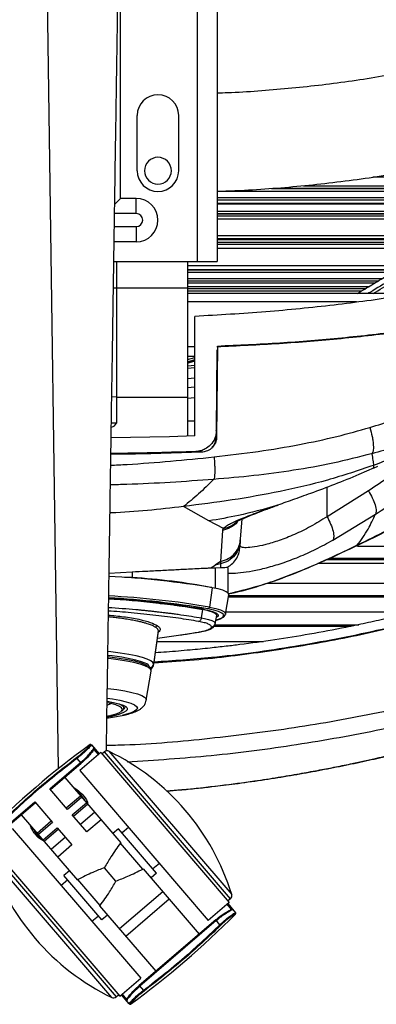
# Paper-space layout '_Bottom' of a CAD drawing. Units: millimetres. Extents: x -243 to 479, y 55 to 770.
# Drawn here: x 95 to 185, y 55 to 305 of the extents above; entities that cross this region are included whole.
import ezdxf

# ---------------------------------------------------------------- set-up
doc = ezdxf.new("R2010")
doc.units = ezdxf.units.MM

psp = doc.layouts.new('_Bottom')

# ---------------------------------------------------------------- linework, layer by layer
at = {"color": 7, "linetype": 'Continuous', "lineweight": 25}
for p, q in [((100.19, 422.52), (104.57, 115.06)), ((144.83, 403.55), (144.83, 243.55)), ((139.83, 243.55), (139.83, 363.55)), ((120.33, 259.55), (120.33, 319.55)), ((124.58, 266.55), (124.58, 280.55)), ((135.08, 266.55), (135.08, 280.55)), ((271.4, 264.88), (184.26, 264.88)), ((158.57, 262.09), (239.41, 262.09)), ((159.43, 262.15), (267.38, 262.15)), ((166.69, 262.7), (268.21, 262.7)), ((118.8, 258.02), (120.33, 259.55)), ((124.33, 259.55), (120.33, 259.55)), ((124.33, 255.68), (124.33, 259.55)), ((266.07, 261.28), (144.83, 261.28)), ((144.83, 259.75), (263.44, 259.75)), ((144.83, 259.18), (262.39, 259.18)), ((235.06, 258.28), (144.83, 258.28)), ((260.56, 258.09), (144.83, 258.09)), ((124.33, 255.68), (118.76, 255.68)), ((144.83, 256.28), (257.16, 256.28)), ((144.83, 255.69), (255.95, 255.69)), ((144.83, 255.63), (231.95, 255.63)), ((144.83, 255.1), (231.33, 255.1)), ((118.71, 252.42), (124.33, 252.42)), ((124.33, 252.42), (124.33, 248.55)), ((256.81, 254.25), (144.83, 254.25)), ((144.83, 250.11), (244.02, 250.11)), ((144.83, 249.41), (242.41, 249.41)), ((124.33, 248.55), (118.65, 248.55)), ((224.04, 249.02), (144.83, 249.02)), ((144.83, 248.47), (224.09, 248.47)), ((144.83, 247.94), (222.74, 247.94)), ((236.4, 246.86), (144.83, 246.86)), ((118.58, 243.55), (144.83, 243.55)), ((119.32, 243.55), (119.32, 202.58)), ((137.33, 243.55), (137.33, 199.34)), ((137.33, 242.53), (228.45, 242.53)), ((137.33, 241.5), (223.07, 241.5)), ((137.33, 241.43), (190.31, 241.43)), ((137.33, 240.9), (189.43, 240.9)), ((186.52, 239.19), (137.33, 239.19)), ((137.33, 238.7), (185.71, 238.7)), ((137.33, 238.17), (184.83, 238.17)), ((183.14, 237.16), (137.33, 237.16)), ((118.47, 236.89), (137.33, 236.89)), ((137.33, 236.69), (182.35, 236.69)), ((137.33, 236.17), (181.47, 236.17)), ((194.62, 235.43), (137.33, 235.43)), ((180.09, 233.31), (137.33, 233.31)), ((139.17, 199.39), (139.17, 229.66)), ((137.33, 222), (139.17, 222)), ((144.88, 222.16), (144.69, 199.16)), ((137.33, 219.56), (139.17, 219.56)), ((144.72, 221.23), (144.6, 200.72)), ((137.33, 218.7), (139.17, 219.27)), ((137.33, 218.19), (139.17, 218.77)), ((139.17, 218.56), (137.33, 217.98)), ((139.17, 218.52), (137.33, 217.94)), ((137.33, 217.79), (139.17, 218.38)), ((139.17, 217.25), (137.33, 217.06)), ((139.17, 216.6), (137.33, 216.43)), ((139.17, 214), (137.33, 213.83)), ((139.17, 211.77), (137.33, 211.58)), ((119.32, 209.16), (118.05, 209.28)), ((119.32, 209.16), (137.33, 209.16)), ((139.17, 209.06), (137.33, 208.84)), ((139.17, 203.14), (137.33, 203.14)), ((144.6, 200.68), (144.6, 200.72)), ((132.72, 199.19), (117.89, 198.9)), ((139.17, 199.39), (132.72, 199.19)), ((144.5, 199.48), (144.5, 198.92)), ((144.5, 198.92), (144.69, 199.16)), ((139.41, 195.43), (139.41, 195.39)), ((183.97, 194.88), (183.92, 194.87)), ((184.53, 191.28), (180.68, 189.58)), ((184.37, 191.2), (185.53, 191.72)), ((172.66, 178.93), (172.69, 186.45)), ((183.11, 185.46), (172.66, 178.93)), ((136.28, 181.5), (136.26, 181.5)), ((136.31, 181.51), (136.28, 181.5)), ((142.71, 177.85), (136.28, 181.49)), ((174.1, 172.98), (184.92, 179.57)), ((146.41, 175.95), (142.71, 177.85)), ((150.76, 173.3), (151.11, 178.34)), ((146.16, 175.46), (145.69, 167.56)), ((150.6, 171.14), (150.72, 172.71)), ((150.72, 172.73), (150.76, 173.34)), ((150.47, 170.52), (150.55, 171.14)), ((150.98, 171.21), (150.66, 171.57)), ((180.29, 171.68), (180.04, 171.64)), ((180.34, 171.44), (246.38, 171.44)), ((145.69, 167.56), (144.34, 166.69)), ((234.7, 167.1), (170.31, 167.1)), ((237.15, 167.99), (172.38, 167.99)), ((173.28, 168.41), (238.29, 168.41)), ((117.37, 164.62), (123.29, 164.97)), ((123.29, 164.97), (123.29, 163.5)), ((143.19, 165.96), (144.34, 166.69)), ((143.19, 165.96), (144.3, 166)), ((144.3, 166), (145.66, 166.04)), ((144.3, 166), (144.3, 160.8)), ((145.69, 166.97), (144.34, 166.69)), ((145.69, 166.96), (145.66, 166.04)), ((147.44, 166.12), (147.53, 165.81)), ((147.64, 159.54), (147.64, 165.82)), ((123.29, 163.5), (121.38, 163.55)), ((157.5, 162.11), (220.08, 162.11)), ((143.56, 160.95), (142.87, 156.03)), ((127.87, 157.19), (127.57, 157.34)), ((146.94, 154.26), (147.8, 159.1)), ((208.32, 158.51), (147.69, 158.51)), ((147.77, 158.94), (209.8, 158.94)), ((129.83, 157.11), (129.83, 156.98)), ((132.83, 156.76), (132.83, 156.62)), ((140.87, 153.29), (141.16, 155.38)), ((142.9, 154.99), (143.17, 155.07)), ((147.04, 154.85), (194.85, 154.85)), ((144.35, 151.76), (144.73, 153.86)), ((146.94, 154.26), (146.92, 154.19)), ((128.75, 141.55), (129.97, 149.99)), ((128.75, 141.47), (129.96, 149.9)), ((129.91, 149.89), (129.97, 149.99)), ((135.04, 148.88), (140.13, 149.71)), ((178.55, 151.13), (144.01, 151.13)), ((144.27, 151.58), (180.69, 151.58)), ((144.36, 151.85), (144.34, 151.79)), ((129.59, 147.34), (156.53, 147.34)), ((129.72, 148.2), (135.04, 148.88)), ((126.88, 132.44), (128.14, 139.78)), ((128.75, 141.47), (128.75, 141.55)), ((116.87, 131.22), (117.96, 131.58)), ((117.96, 131.58), (117, 131.79)), ((121.18, 130.56), (121.2, 131.11)), ((121.55, 130.67), (121.55, 130.72)), ((112.66, 121.19), (112.65, 121.2)), ((112.98, 121.16), (114.95, 118.87)), ((113.49, 120.09), (113.66, 120.37)), ((114.76, 118.71), (113.63, 120.02)), ((109.2, 117.91), (109.35, 117.72)), ((110.42, 116.47), (109.35, 117.72)), ((115.33, 119.2), (110.01, 114.64)), ((115.33, 119.2), (147.88, 81.24)), ((116.3, 119.37), (115.65, 118.82)), ((148.2, 82.18), (116.3, 119.37)), ((117.38, 119.51), (148.5, 83.23)), ((102.47, 109.99), (110.25, 116.66)), ((102.64, 109.8), (110.42, 116.47)), ((106.24, 112.89), (120.43, 96.35)), ((110.01, 114.64), (142.57, 76.69)), ((106.95, 104.77), (102.47, 109.99)), ((106.63, 105.15), (110.23, 108.24)), ((110.56, 107.86), (106.95, 104.77)), ((110.42, 108.4), (110.66, 108.61)), ((90.9, 100.06), (98.68, 106.73)), ((91.06, 99.87), (98.84, 106.54)), ((98.68, 106.73), (103.16, 101.51)), ((108.13, 103.4), (111.73, 106.49)), ((112.06, 106.11), (108.45, 103.02)), ((95.24, 103.45), (109.43, 86.9)), ((111.84, 99.07), (108.13, 103.4)), ((113.81, 104.06), (110.21, 100.97)), ((92.94, 99.99), (125.49, 62.04)), ((99.23, 98.8), (102.83, 101.89)), ((103.16, 101.51), (99.55, 98.42)), ((100.73, 97.05), (104.33, 100.14)), ((104.66, 99.77), (101.05, 96.67)), ((104.33, 100.14), (108.04, 95.82)), ((115.44, 102.17), (111.84, 99.07)), ((119.84, 99.88), (118.44, 98.67)), ((129.48, 88.65), (119.84, 99.88)), ((122.38, 100.22), (120.75, 98.82)), ((106.41, 97.72), (102.81, 94.62)), ((87.62, 95.43), (120.18, 57.48)), ((108.04, 95.82), (104.44, 92.73)), ((120.43, 96.35), (120.32, 96.25)), ((125.96, 89.67), (120.32, 96.25)), ((118.12, 57.17), (87, 93.45)), ((87.3, 94.5), (119.21, 57.31)), ((119.2, 86.65), (116.3, 90.03)), ((130.2, 91.11), (128.57, 89.71)), ((107.43, 89.23), (106.03, 88.03)), ((115.66, 76.8), (106.03, 88.03)), ((125.96, 89.67), (126.07, 89.77)), ((126.07, 89.77), (140.27, 73.22)), ((129.48, 88.65), (128.07, 87.44)), ((105.31, 85.57), (106.94, 86.97)), ((109.54, 87), (109.43, 86.9)), ((115.18, 80.43), (109.54, 87)), ((131.07, 83.95), (120.06, 74.51)), ((115.07, 80.33), (115.18, 80.43)), ((115.07, 80.33), (129.26, 63.78)), ((132.7, 82.05), (121.69, 72.61)), ((147.88, 81.24), (142.57, 76.69)), ((148.44, 79.44), (147.31, 80.76)), ((147.5, 80.92), (149.47, 78.63)), ((148.2, 82.18), (147.56, 81.62)), ((113.12, 76.46), (114.75, 77.86)), ((117.07, 78), (115.66, 76.8)), ((149.46, 78.29), (149.44, 78.3)), ((144.44, 76.8), (125.09, 60.2)), ((144.6, 76.62), (125.25, 60.01)), ((145.51, 75.56), (144.44, 76.8)), ((145.51, 75.56), (145.68, 75.38)), ((120.18, 57.48), (125.49, 62.04)), ((125.09, 60.2), (126.16, 58.96)), ((119.21, 57.31), (119.85, 57.86)), ((122.52, 55.51), (120.56, 57.81)), ((120.75, 57.97), (121.87, 56.65)), ((126.16, 58.96), (126.3, 58.76)), ((122.01, 56.58), (121.85, 56.3)), ((122.85, 55.49), (122.86, 55.47))]:
    psp.add_line(p, q, dxfattribs=at)
at = {"color": 7, "linetype": 'Continuous', "lineweight": 25, "flags": 128}
for points in [[(119.32, 202.58), (117.97, 202.64), (117.93, 202.64)], [(147.8, 159.1), (147.81, 159.17), (147.63, 159.55), (147.11, 159.92), (146.24, 160.28), (145.06, 160.63), (143.56, 160.95)], [(130.42, 156.91), (130.9, 156.98), (130.94, 156.99)], [(134.99, 156.34), (134.6, 156.41), (134, 156.47)], [(144.73, 153.86), (144.69, 154.1), (144.32, 154.44), (143.6, 154.77), (142.54, 155.09), (141.16, 155.38)], [(141.38, 155.47), (142.82, 155.16), (143.92, 154.82), (144.66, 154.47), (145.04, 154.11), (145.04, 153.74), (144.66, 153.37), (144.64, 153.36)], [(144.52, 152.73), (145.19, 152.95), (146, 153.33), (146.4, 153.72), (146.4, 154.12), (146, 154.51), (145.19, 154.89), (144.01, 155.25), (142.48, 155.58)], [(142.87, 156.03), (144.45, 155.69), (145.66, 155.32), (146.48, 154.94), (146.89, 154.53), (146.94, 154.26)], [(128.75, 141.55), (128.57, 142), (128.03, 142.45), (127.13, 142.88), (125.89, 143.3), (124.32, 143.69), (122.44, 144.06), (120.28, 144.4), (117.86, 144.7), (117.14, 144.78)], [(117.06, 143.49), (117.63, 143.43), (119.99, 143.12), (122.08, 142.78), (123.87, 142.4), (125.33, 142), (126.45, 141.58), (127.06, 141.25)], [(128.14, 139.78), (128.15, 139.89), (127.96, 140.33), (127.41, 140.77), (126.52, 141.19), (125.29, 141.6), (123.75, 141.99), (121.9, 142.35), (119.77, 142.67), (117.4, 142.97), (117.1, 143)], [(116.94, 135.45), (117.14, 135.42), (119.43, 135.12), (121.47, 134.79), (123.21, 134.42), (124.63, 134.03), (125.72, 133.62), (126.46, 133.2), (126.83, 132.76), (126.88, 132.44)], [(116.96, 132.21), (118.58, 131.9), (119.94, 131.56), (120.98, 131.2), (121.69, 130.83), (121.91, 130.63)], [(116.98, 132.95), (118.32, 132.76), (120.18, 132.43), (121.74, 132.07), (122.98, 131.7), (123.88, 131.3), (124.43, 130.89), (124.63, 130.47), (124.46, 130.06), (123.93, 129.65), (123.05, 129.25), (121.83, 128.87), (120.77, 128.61)], [(120.49, 129.6), (120.64, 129.74), (120.81, 130.13), (120.62, 130.51), (120.08, 130.88), (119.18, 131.24), (117.96, 131.58)], [(120, 131.55), (120.43, 131.35), (120.98, 130.97), (121.18, 130.59), (121.18, 130.56)], [(121.23, 130.2), (121.38, 130.33), (121.55, 130.67)], [(121.91, 130.63), (122.05, 130.44), (122.06, 130.05), (121.81, 129.73)], [(110.42, 108.4), (109.69, 109.14), (108.98, 109.7)], [(111.48, 106.78), (111.2, 107.31), (110.42, 108.4)]]:
    psp.add_lwpolyline(points, dxfattribs=at)
at = {"color": 7, "linetype": 'Continuous', "lineweight": 25}
for centre, radius, start, end in [((129.83, 280.55), 5.25, 0, 180), ((129.83, 266.55), 3.4, 90, 270), ((129.83, 266.55), 3.4, 270, 90), ((129.83, 266.55), 5.25, 180, 0), ((124.33, 254.05), 5.5, 270, 90), ((124.33, 254.05), 1.63, 270, 90), ((117.75, 203.35), 1.75, 281.0648, 334.0074), ((106.11, -60.09), 224.19, 80.3847, 87.1175), ((114.24, 10.07), 153.7, 79.04, 86.6222), ((103.62, -69.07), 227.56, 80.5044, 86.5592), ((105.98, -59.67), 218.32, 80.3764, 87.0255), ((106.03, -61.33), 220.47, 80.3796, 87.0602), ((105.88, -53.65), 212.12, 80.3654, 86.9046), ((142.38, 156.07), 0.496, 281.6918, 355.8751), ((143.38, 152.03), 0.997, 271.2169, 349.346), ((115.06, 109.64), 34.18, 70.2944, 86.6427), ((126.11, 140.13), 1.75, 18.9274, 74.0847), ((127.77, 141.7), 0.997, 269.7737, 351.572), ((115.68, 141.05), 12.87, 275.2298, 298.4477), ((117.74, 132.07), 0.53, 294.3215, 349.6193), ((111.18, 173.5), 45.9, 277.08, 282.0631), ((116.45, 136.45), 7.95, 281.1499, 300.5534), ((235.87, -49.36), 210.42, 125.8457, 135.3985), ((112.79, 121), 0.25, 40.6221, 125.8457), ((112.8, 120.99), 0.25, 40.6384, 125.8659), ((113.47, 120.21), 0.25, 310.6025, 40.6025), ((116.95, 118.61), 1, 64.1826, 130.6221), ((91.34, 65.69), 59.79, 17.0617, 64.1826), ((104.73, 103.52), 7.5, 205.787, 235.4572), ((144.16, 110.99), 59.79, 197.0617, 244.1826), ((147.55, 82.94), 1, 310.6221, 17.0617), ((-0.36, 226.04), 210.42, 305.8457, 315.3985), ((148.6, 79.25), 0.25, 40.6418, 130.6418), ((149.27, 78.48), 0.25, 315.3784, 40.6059), ((149.28, 78.46), 0.25, 315.3985, 40.6221), ((118.56, 58.07), 1, 244.1826, 310.6221), ((122.04, 56.46), 0.25, 130.6025, 220.6025), ((122.7, 55.69), 0.25, 220.6384, 305.8659), ((122.71, 55.68), 0.25, 220.6221, 305.8457)]:
    psp.add_arc(centre, radius, start, end, dxfattribs=at)
for points, knots in [([(120.65, 377.89), (120.62, 375.66), (120.54, 370.97), (120.43, 363.59), (120.3, 355.52), (120.17, 347.32), (120.05, 339.25), (119.95, 333.08), (119.88, 328.44), (119.83, 325.3), (119.78, 322.08), (119.73, 318.77), (119.68, 315.38), (119.62, 312.01), (119.55, 307.46), (119.46, 301.63), (119.35, 293.89), (119.21, 285.29), (119.07, 275.77), (118.91, 265.73), (118.75, 255.15), (118.6, 245.06), (118.46, 235.94), (118.3, 225.69), (118.11, 213.11), (117.87, 197.53), (117.62, 180.88), (117.35, 163.15), (117.07, 144.35), (116.84, 129.7), (116.72, 121.32), (116.69, 119.56)], [0, 0, 0, 0, 0.02582, 0.054333, 0.08554, 0.119441, 0.149417, 0.179246, 0.19108, 0.203234, 0.215709, 0.228503, 0.241618, 0.255053, 0.267647, 0.294435, 0.322759, 0.357526, 0.394358, 0.433256, 0.47422, 0.51725, 0.550464, 0.580112, 0.636298, 0.696641, 0.761142, 0.8298, 0.902615, 0.979587, 1, 1, 1, 1]), ([(144.83, 286.26), (145.72, 286.29), (151.71, 286.49), (162.81, 287.36), (178.1, 289.06), (193.27, 291.67), (208.26, 295.14), (217.97, 298.36), (222.83, 299.97)], [0, 0, 0, 0, 0.033389, 0.226465, 0.419839, 0.613854, 0.807132, 1, 1, 1, 1]), ([(231.87, 276.65), (226.53, 274.86), (215.91, 271.3), (199.64, 267.44), (183.34, 264.55), (167.04, 262.63), (154.21, 261.6), (146.8, 261.33), (144.83, 261.26)], [0, 0, 0, 0, 0.190186, 0.378576, 0.564813, 0.749569, 0.93328, 1, 1, 1, 1]), ([(180.23, 235.43), (180.24, 235.44), (181.58, 236.21), (184.08, 237.73), (186.87, 239.4), (188.25, 240.21), (188.56, 240.39)], [0, 0, 0, 0, 0.002176, 0.426412, 0.874336, 1, 1, 1, 1]), ([(193, 241.54), (191.55, 240.67), (188.64, 238.92), (185.2, 236.75), (183.16, 235.54), (182.99, 235.43)], [0, 0, 0, 0, 0.478081, 0.95559, 1, 1, 1, 1]), ([(184.32, 235.43), (185.9, 236.41), (189.22, 238.45), (191.98, 240.12), (193.43, 240.99)], [0, 0, 0, 0, 0.477135, 1, 1, 1, 1]), ([(206.94, 237.61), (201.65, 236.63), (190.93, 234.64), (174.29, 232.43), (157, 230.69), (145.17, 230), (139.17, 229.66)], [0, 0, 0, 0, 0.240298, 0.486459, 0.739383, 1, 1, 1, 1]), ([(144.72, 222), (150, 222.25), (160.56, 222.73), (176.24, 224.01), (191.75, 225.79), (201.88, 227.51), (206.94, 228.37)], [0, 0, 0, 0, 0.250096, 0.500127, 0.750138, 1, 1, 1, 1]), ([(144.88, 222.16), (150.15, 222.4), (160.7, 222.88), (176.38, 224.17), (191.9, 225.94), (202.04, 227.66), (207.11, 228.51)], [0, 0, 0, 0, 0.249813, 0.499772, 0.749826, 1, 1, 1, 1]), ([(180.06, 171.58), (182.41, 172.7), (186.83, 174.82), (192.95, 177.98), (198.27, 180.8), (202.8, 183.27), (206.59, 185.37), (209.76, 187.14), (212.98, 188.95), (216.8, 191.11), (221.63, 193.86), (227.35, 197.14), (233.92, 200.95), (241.33, 205.28), (246.42, 208.42), (249.11, 210.08)], [0, 0, 0, 0, 0.094425, 0.178639, 0.252705, 0.316659, 0.370521, 0.414306, 0.452916, 0.509657, 0.58016, 0.664426, 0.76247, 0.874321, 1, 1, 1, 1]), ([(249.49, 210.58), (245.18, 207.93), (236.55, 202.62), (223.05, 194.82), (209.26, 186.92), (195.13, 179.01), (185.24, 174.12), (180.29, 171.68)], [0, 0, 0, 0, 0.199827, 0.39963, 0.599472, 0.799525, 1, 1, 1, 1]), ([(183.46, 201.53), (187.47, 202.75), (193.48, 204.57), (200.8, 207.14), (204.53, 208.52), (206.4, 209.23), (206.86, 209.41), (206.98, 209.45), (207.01, 209.47), (207.02, 209.47), (207.02, 209.47), (207.02, 209.47), (207.02, 209.47), (207.02, 209.47), (207.02, 209.47), (207.02, 209.47)], [0, 0, 0, 0, 0.502285, 0.752884, 0.938032, 0.984444, 0.996079, 0.999003, 0.999741, 0.99993, 0.999979, 0.999993, 0.999997, 0.999999, 1, 1, 1, 1]), ([(207.62, 202.24), (203.77, 200.9), (196.02, 198.2), (188, 195.99), (183.97, 194.88)], [0, 0, 0, 0, 0.497664, 1, 1, 1, 1]), ([(184.92, 179.57), (188.64, 182.02), (196.05, 186.91), (206.73, 194.94), (213.67, 200.55), (217.13, 203.36)], [0, 0, 0, 0, 0.334025, 0.667244, 1, 1, 1, 1]), ([(144.6, 200.72), (144.53, 200.07), (144.37, 198.71), (143.27, 197.08), (141.97, 196.11), (140.69, 195.57), (139.86, 195.48), (139.41, 195.43)], [0, 0, 0, 0, 0.23825, 0.498976, 0.695067, 0.834021, 1, 1, 1, 1]), ([(144.03, 194.06), (147.76, 194.5), (155.03, 195.35), (165.4, 197.1), (174.85, 199.08), (180.7, 200.75), (183.46, 201.53)], [0, 0, 0, 0, 0.278463, 0.542047, 0.783278, 1, 1, 1, 1]), ([(183.46, 201.53), (183.68, 200.76), (184.02, 199.58), (184.27, 198.09), (184.4, 196.74), (184.36, 195.42), (184.06, 195.04), (183.92, 194.87)], [0, 0, 0, 0, 0.24865, 0.380185, 0.512738, 0.768711, 1, 1, 1, 1]), ([(144.69, 199.16), (144.67, 198.85), (144.62, 198.24), (144.31, 197.42), (143.86, 196.72), (143.16, 196.01), (142.16, 195.43), (141.3, 195.32), (140.91, 195.28)], [0, 0, 0, 0, 0.155049, 0.301576, 0.439575, 0.569041, 0.801445, 1, 1, 1, 1]), ([(143.52, 196.46), (143.75, 196.74), (144.16, 197.22), (144.44, 198.1), (144.48, 198.65), (144.5, 198.92)], [0, 0, 0, 0, 0.3982438, 0.6948957, 1, 1, 1, 1]), ([(201.88, 199), (199.2, 196.92), (193.1, 192.17), (186.7, 187.87), (183.11, 185.46)], [0, 0, 0, 0, 0.439528, 1, 1, 1, 1]), ([(201.81, 199.03), (199.6, 198.05), (193.88, 195.5), (188.02, 193.29), (184.42, 191.93)], [0, 0, 0, 0, 0.386678, 1, 1, 1, 1]), ([(139.41, 195.43), (132.86, 195.22), (125.69, 194.98), (118.47, 194.94), (117.83, 194.94)], [0, 0, 0, 0, 0.911546, 1, 1, 1, 1]), ([(140.91, 195.28), (134.03, 195.05), (126.35, 194.79), (118.63, 194.74), (117.83, 194.74)], [0, 0, 0, 0, 0.896298, 1, 1, 1, 1]), ([(183.92, 194.87), (180.66, 194.03), (174.17, 192.36), (164.19, 190.61), (154.12, 189.25), (147.33, 188.66), (143.92, 188.37)], [0, 0, 0, 0, 0.251261, 0.500415, 0.749711, 1, 1, 1, 1]), ([(183.97, 194.88), (184.07, 194.29), (184.27, 193.11), (184.37, 192.32), (184.42, 191.93)], [0, 0, 0, 0, 0.500001, 1, 1, 1, 1]), ([(117.79, 191.95), (119.19, 192.02), (124.29, 192.28), (133.05, 192.96), (140.37, 193.7), (144.03, 194.06)], [0, 0, 0, 0, 0.159559, 0.579689, 1, 1, 1, 1]), ([(144.03, 194.06), (144.08, 193.42), (144.17, 192.43), (144.21, 191.18), (144.21, 190.29), (144.17, 189.54), (144.1, 188.76), (143.99, 188.52), (143.92, 188.37)], [0, 0, 0, 0, 0.239636, 0.368467, 0.499982, 0.6315, 0.760338, 1, 1, 1, 1]), ([(184.42, 191.93), (180.54, 190.62), (172.77, 188.01), (160.75, 185.24), (148.59, 183.06), (140.41, 182.02), (136.31, 181.51)], [0, 0, 0, 0, 0.2492942, 0.4990935, 0.7491244, 1, 1, 1, 1]), ([(180.68, 189.58), (178.63, 188.74), (174.52, 187.04), (168.83, 184.94), (163.79, 183.14), (161, 182.15), (159.61, 181.66)], [0, 0, 0, 0, 0.279014, 0.559001, 0.779434, 1, 1, 1, 1]), ([(184.53, 191.27), (184.51, 191.31), (184.48, 191.37), (184.44, 191.75), (184.42, 191.94)], [0, 0, 0, 0, 0.510465, 1, 1, 1, 1]), ([(143.92, 188.37), (140.27, 188.1), (132.97, 187.57), (124.22, 187.14), (119.12, 187.02), (117.71, 186.99)], [0, 0, 0, 0, 0.420049, 0.839619, 1, 1, 1, 1]), ([(143.92, 188.37), (142.66, 187.11), (140.13, 184.58), (137.58, 182.53), (136.31, 181.5)], [0, 0, 0, 0, 0.500005, 1, 1, 1, 1]), ([(183.11, 185.46), (183.46, 184.86), (184.16, 183.61), (184.84, 181.84), (185.16, 180.37), (185, 179.83), (184.92, 179.57)], [0, 0, 0, 0, 0.242812, 0.5, 0.757188, 1, 1, 1, 1]), ([(136.26, 181.5), (130.19, 180.79), (123.99, 180.06), (117.75, 179.88), (117.61, 179.87)], [0, 0, 0, 0, 0.977261, 1, 1, 1, 1]), ([(267.24, 179.81), (263.29, 178.18), (255.41, 174.92), (243.85, 170.41), (232.92, 166.39), (222.95, 162.99), (213.93, 160.13), (206, 157.8), (199.12, 155.92), (193.16, 154.4), (187.69, 153.1), (182.5, 151.95), (176.04, 150.6), (168.36, 149.16), (159.4, 147.7), (152.36, 146.74), (146.9, 146.07), (142.72, 145.61), (137.68, 145.11), (133.06, 144.71), (130.12, 144.51), (129.18, 144.45)], [0, 0, 0, 0, 0.089454, 0.178596, 0.25988, 0.333431, 0.399413, 0.457978, 0.506527, 0.548708, 0.586983, 0.624113, 0.660119, 0.725286, 0.787726, 0.850194, 0.874041, 0.902957, 0.938326, 0.980141, 1, 1, 1, 1]), ([(159.61, 181.66), (156.49, 180.8), (150.92, 179.26), (145.22, 178.28), (142.71, 177.85)], [0, 0, 0, 0, 0.559786, 1, 1, 1, 1]), ([(159.61, 181.66), (157.9, 181.04), (155.34, 180.11), (152.54, 179.02), (150.69, 178.26), (149.13, 177.58), (147.88, 176.97), (146.93, 176.42), (146.58, 176.11), (146.41, 175.95)], [0, 0, 0, 0, 0.249154, 0.374202, 0.499405, 0.624664, 0.749871, 0.874993, 1, 1, 1, 1]), ([(149.97, 177.87), (149.97, 177.86), (149.95, 177.83), (150.2, 177.94), (150.77, 178.19), (151.75, 178.62), (153.16, 179.2), (155.06, 179.95), (157.43, 180.86), (159.35, 181.56), (160.34, 181.92)], [0, 0, 0, 0, 0.032894, 0.143463, 0.263085, 0.391974, 0.530221, 0.677728, 0.834397, 1, 1, 1, 1]), ([(180.29, 171.68), (181.23, 173), (182.9, 175.34), (184.31, 178.28), (184.92, 179.57)], [0, 0, 0, 0, 0.559968, 1, 1, 1, 1]), ([(150.01, 177.87), (149.96, 177.77), (149.55, 177.02), (148.21, 176.06), (146.83, 175.66), (146.16, 175.46)], [0, 0, 0, 0, 0.072388, 0.55044, 1, 1, 1, 1]), ([(146.41, 175.95), (147.09, 176.12), (148.46, 176.47), (149.47, 177.45), (149.99, 177.94)], [0, 0, 0, 0, 0.495809, 1, 1, 1, 1]), ([(172.66, 178.93), (171.26, 178.07), (168.47, 176.36), (164.35, 174.35), (160.47, 172.83), (156.99, 171.78), (154.14, 171.21), (152.01, 171), (151.33, 171.14), (150.98, 171.21)], [0, 0, 0, 0, 0.142723, 0.284642, 0.426509, 0.568709, 0.711674, 0.855424, 1, 1, 1, 1]), ([(172.66, 178.93), (172.97, 178.3), (173.62, 177.01), (174.21, 175.19), (174.42, 173.72), (174.2, 173.22), (174.1, 172.98)], [0, 0, 0, 0, 0.242254, 0.500006, 0.757755, 1, 1, 1, 1]), ([(128.82, 141.97), (131.83, 142.15), (141.03, 142.72), (156.3, 144.6), (174.45, 147.59), (192.18, 151.47), (209.67, 156.18), (227.14, 161.74), (244.78, 168.12), (256.5, 172.86), (262.43, 175.26)], [0, 0, 0, 0, 0.065277, 0.199958, 0.333205, 0.464006, 0.593336, 0.725751, 0.861358, 1, 1, 1, 1]), ([(146.41, 175.95), (146.41, 175.95), (146.41, 175.95), (146.4, 175.95), (146.4, 175.95), (146.4, 175.94), (146.4, 175.94), (146.39, 175.93), (146.38, 175.92), (146.36, 175.89), (146.32, 175.85), (146.26, 175.77), (146.19, 175.63), (146.17, 175.53), (146.16, 175.46)], [0, 0, 0, 0, 0.001699, 0.003034, 0.005418, 0.009674, 0.017275, 0.030848, 0.055085, 0.098366, 0.17565, 0.313652, 0.560062, 1, 1, 1, 1]), ([(145.69, 167.56), (146.36, 167.76), (147.75, 168.18), (149.42, 169.65), (150.5, 171.44), (150.65, 172.74), (150.71, 173.31)], [0, 0, 0, 0, 0.254238, 0.52408, 0.793923, 1, 1, 1, 1]), ([(150.67, 172.74), (150.6, 172.16), (150.45, 170.86), (149.38, 169.1), (147.76, 167.62), (146.38, 167.18), (145.69, 166.96)], [0, 0, 0, 0, 0.212856, 0.475238, 0.737619, 1, 1, 1, 1]), ([(147.64, 164.66), (147.87, 164.64), (148.61, 164.58), (150.67, 164.73), (153.68, 165.16), (157.28, 165.95), (161.25, 167.12), (165.47, 168.7), (169.8, 170.65), (172.67, 172.2), (174.1, 172.98)], [0, 0, 0, 0, 0.0598628, 0.19518, 0.3307792, 0.4661226, 0.6009649, 0.7349816, 0.8680309, 1, 1, 1, 1]), ([(147.44, 166.12), (147.9, 166.44), (148.82, 167.07), (149.8, 168.42), (150.37, 169.61), (150.45, 170.34), (150.47, 170.52)], [0, 0, 0, 0, 0.299968, 0.599936, 0.899904, 1, 1, 1, 1]), ([(147.64, 159.36), (148.21, 159.49), (151.22, 160.13), (156.75, 161.77), (164.36, 164.45), (172.28, 167.89), (177.61, 170.41), (180.37, 171.72)], [0, 0, 0, 0, 0.048806, 0.259495, 0.488748, 0.735874, 1, 1, 1, 1]), ([(180.29, 171.68), (177.54, 170.37), (172.01, 167.73), (163.45, 164.07), (155.32, 161.21), (149.94, 159.93), (147.64, 159.39)], [0, 0, 0, 0, 0.265036, 0.531943, 0.799993, 1, 1, 1, 1]), ([(128.85, 142.17), (133.71, 142.51), (145.64, 143.33), (164.49, 145.97), (185.36, 149.95), (206.06, 155.19), (226.57, 161.52), (240.03, 166.53), (246.75, 169.03)], [0, 0, 0, 0, 0.120287, 0.29549, 0.469874, 0.645115, 0.822831, 1, 1, 1, 1]), ([(145.69, 167.56), (145.69, 167.46), (145.68, 167.29), (145.69, 167.1), (145.69, 167), (145.69, 166.97)], [0, 0, 0, 0, 0.4999898, 0.8323633, 1, 1, 1, 1]), ([(123.29, 164.97), (124.48, 165.03), (126.99, 165.14), (130.7, 165.34), (133.73, 165.5), (136.18, 165.63), (138.18, 165.74), (140.19, 165.84), (141.9, 165.91), (142.82, 165.95), (143.19, 165.96)], [0, 0, 0, 0, 0.15031, 0.316582, 0.49883, 0.583535, 0.688928, 0.817693, 0.927035, 1, 1, 1, 1]), ([(145.66, 166.04), (146.08, 166.06), (146.9, 166.11), (147.26, 166.12), (147.44, 166.12)], [0, 0, 0, 0, 0.509728, 1, 1, 1, 1]), ([(140.13, 152.39), (138.47, 152.67), (135.16, 153.22), (129.35, 153.92), (123.42, 154.59), (119.19, 154.89), (117.23, 155.04)], [0, 0, 0, 0, 0.2611704, 0.5201823, 0.7777566, 1, 1, 1, 1]), ([(117.24, 155.97), (119.62, 155.8), (122.35, 155.61), (125.22, 155.34), (126.17, 155.25), (127.1, 155.15), (128.03, 155.05), (128.94, 154.95), (129.76, 154.85), (130.49, 154.76), (131.21, 154.68), (132.07, 154.58), (133.12, 154.45), (134.34, 154.29), (137.09, 153.92), (139.19, 153.57), (140.87, 153.29)], [0, 0, 0, 0, 0.261753, 0.299184, 0.336616, 0.374051, 0.411486, 0.448924, 0.486363, 0.513215, 0.541195, 0.578077, 0.62386, 0.678545, 0.742132, 1, 1, 1, 1]), ([(268.25, 153.99), (261.52, 151.43), (248.05, 146.3), (227.48, 139.67), (206.67, 133.89), (185.61, 129.09), (164.36, 125.27), (142.94, 122.61), (127.03, 121.18), (118.27, 120.99), (116.71, 120.96)], [0, 0, 0, 0, 0.138692, 0.277325, 0.41591, 0.554447, 0.692947, 0.831417, 0.969873, 1, 1, 1, 1]), ([(117.21, 154.02), (118.54, 153.89), (121.49, 153.6), (125.1, 152.95), (128.12, 152.16), (129.19, 151.6), (129.73, 151.32)], [0, 0, 0, 0, 0.2145709, 0.4765494, 0.7372981, 1, 1, 1, 1]), ([(129.29, 150.89), (129.1, 151), (128.68, 151.25), (127.9, 151.56), (127.09, 151.83), (126.35, 152.05), (125.48, 152.27), (124.62, 152.47), (123.81, 152.63), (123.12, 152.76), (122.39, 152.89), (121.63, 153.01), (121.05, 153.1), (120.35, 153.2), (119.71, 153.28), (118.86, 153.38), (118.1, 153.46), (117.53, 153.52), (117.21, 153.55), (117.21, 153.55)], [0, 0, 0, 0, 0.110239, 0.236872, 0.306359, 0.37995, 0.457645, 0.539445, 0.589494, 0.639527, 0.689546, 0.73955, 0.789539, 0.799456, 0.869042, 0.905519, 0.948635, 0.99839, 1, 1, 1, 1]), ([(140.13, 152.4), (140.22, 152.43), (140.4, 152.48), (140.62, 152.69), (140.8, 152.96), (140.85, 153.18), (140.87, 153.29)], [0, 0, 0, 0, 0.25, 0.5, 0.75, 1, 1, 1, 1]), ([(143.4, 151.03), (143.37, 151.15), (143.29, 151.4), (142.63, 151.75), (141.62, 152.09), (140.63, 152.3), (140.13, 152.4)], [0, 0, 0, 0, 0.249685, 0.499607, 0.749726, 1, 1, 1, 1]), ([(140.87, 153.29), (141.11, 153.25), (141.62, 153.15), (142.3, 153), (142.94, 152.81), (143.6, 152.58), (144.09, 152.31), (144.33, 152.05), (144.35, 151.9), (144.36, 151.85)], [0, 0, 0, 0, 0.1104416, 0.23065, 0.3606213, 0.5003508, 0.7209018, 0.8874651, 1, 1, 1, 1]), ([(144.52, 152.71), (144.55, 152.72), (145.01, 152.83), (145.66, 153.08), (146.36, 153.44), (146.77, 153.77), (146.84, 154.04), (146.87, 154.13)], [0, 0, 0, 0, 0.022156, 0.333371, 0.651529, 0.897827, 1, 1, 1, 1]), ([(122, 116.82), (129.12, 117.3), (143.49, 118.25), (164.97, 121.08), (186.42, 124.92), (207.66, 129.8), (228.63, 135.67), (249.35, 142.4), (262.9, 147.6), (269.68, 150.19)], [0, 0, 0, 0, 0.140736, 0.283988, 0.427231, 0.570456, 0.713664, 0.856842, 1, 1, 1, 1]), ([(129.73, 151.32), (129.67, 151.31), (129.55, 151.28), (129.41, 151.16), (129.32, 151.03), (129.3, 150.93), (129.29, 150.89)], [0, 0, 0, 0, 0.27369, 0.561549, 0.786423, 1, 1, 1, 1]), ([(129.97, 149.99), (129.94, 150.13), (129.88, 150.43), (129.49, 150.73), (129.29, 150.89)], [0, 0, 0, 0, 0.48463, 1, 1, 1, 1]), ([(129.73, 151.32), (130.06, 151.04), (130.71, 150.48), (130.19, 149.93), (129.93, 149.66)], [0, 0, 0, 0, 0.50396, 1, 1, 1, 1]), ([(135.51, 148.98), (136.04, 149.05), (137.8, 149.31), (139.35, 149.58), (140.45, 149.78)], [0, 0, 0, 0, 0.299414, 1, 1, 1, 1]), ([(140.13, 149.71), (140.56, 149.8), (141.3, 149.93), (142.01, 150.13), (142.37, 150.25), (142.52, 150.31), (142.56, 150.32), (142.63, 150.35), (142.74, 150.4), (142.89, 150.47), (143.07, 150.58), (143.33, 150.76), (143.37, 150.93), (143.4, 151.03)], [0, 0, 0, 0, 0.213437, 0.367848, 0.463175, 0.48867, 0.49809, 0.499382, 0.551613, 0.603869, 0.656151, 0.779472, 1, 1, 1, 1]), ([(140.13, 149.71), (140.22, 149.71), (140.33, 149.71), (140.42, 149.78), (140.44, 149.79)], [0, 0, 0, 0, 0.822724, 1, 1, 1, 1]), ([(140.23, 149.72), (140.47, 149.76), (141.18, 149.89), (142.19, 150.13), (143.11, 150.45), (143.72, 150.8), (144.18, 151.23), (144.29, 151.62), (144.34, 151.79)], [0, 0, 0, 0, 0.114127, 0.337216, 0.565702, 0.766599, 0.90302, 1, 1, 1, 1]), ([(131.99, 109.48), (133.28, 109.58), (137.83, 109.94), (145.25, 110.78), (153.4, 111.86), (160.07, 112.88), (165.42, 113.78), (170.11, 114.63), (174.42, 115.46), (179.28, 116.45), (185.24, 117.75), (192.6, 119.49), (200.99, 121.66), (210.39, 124.31), (220.69, 127.48), (231.85, 131.23), (243.8, 135.62), (256.59, 140.71), (265.3, 144.54), (269.81, 146.52)], [0, 0, 0, 0, 0.0269162, 0.0953253, 0.1561542, 0.1986434, 0.2364657, 0.269618, 0.2982154, 0.3282085, 0.3731949, 0.4258621, 0.4862542, 0.5543467, 0.6300565, 0.7116778, 0.8004829, 0.896565, 1, 1, 1, 1]), ([(132.08, 109.42), (133.17, 109.51), (135.69, 109.73), (139.5, 110.11), (144.15, 110.62), (149.62, 111.3), (155.99, 112.19), (162.54, 113.23), (168.88, 114.34), (175, 115.52), (180.91, 116.74), (190.68, 118.93), (204.2, 122.38), (221.31, 127.54), (237.91, 133.3), (254.04, 139.54), (264.49, 144.12), (269.68, 146.39)], [0, 0, 0, 0, 0.022917, 0.053025, 0.080122, 0.120843, 0.16853, 0.21482, 0.259716, 0.303217, 0.34532, 0.386021, 0.512773, 0.637478, 0.760228, 0.881069, 1, 1, 1, 1]), ([(128.12, 139.81), (128.13, 139.95), (128.16, 140.3), (127.84, 140.76), (127.58, 141.04), (127.35, 141.16), (127.34, 141.17)], [0, 0, 0, 0, 0.260663, 0.605974, 0.982217, 1, 1, 1, 1]), ([(128.06, 140.34), (128.1, 140.36), (128.31, 140.5), (128.58, 140.85), (128.69, 141.28), (128.73, 141.47)], [0, 0, 0, 0, 0.095581, 0.598305, 1, 1, 1, 1]), ([(120.94, 128.62), (121.4, 128.72), (122.44, 128.95), (123.79, 129.38), (124.85, 129.85), (125.68, 130.41), (126.25, 130.99), (126.7, 131.68), (126.81, 132.21), (126.85, 132.44)], [0, 0, 0, 0, 0.1686424, 0.3760862, 0.5997385, 0.7224179, 0.8301857, 0.9290328, 1, 1, 1, 1]), ([(120.65, 129.7), (120.77, 129.8), (121.01, 130), (121.21, 130.36), (121.16, 130.56), (121.15, 130.59)], [0, 0, 0, 0, 0.448552, 0.914924, 1, 1, 1, 1]), ([(121.49, 130.79), (121.5, 130.78), (121.57, 130.72), (121.56, 130.73), (121.54, 130.73)], [0, 0, 0, 0, 0.210843, 1, 1, 1, 1]), ([(116.82, 128.39), (116.86, 128.4), (117.23, 128.46), (117.61, 128.57), (117.94, 128.66)], [0, 0, 0, 0, 0.107344, 1, 1, 1, 1]), ([(109.2, 117.91), (109.75, 118.35), (110.84, 119.22), (111.96, 120.33), (112.58, 121.02), (112.63, 121.13), (112.66, 121.19)], [0, 0, 0, 0, 0.279475, 0.558635, 0.778917, 1, 1, 1, 1]), ([(112.99, 121.15), (112.96, 121.08), (112.93, 121.01), (112.59, 120.62), (112.07, 120.07), (110.89, 118.94), (109.86, 118.13), (109.35, 117.72)], [0, 0, 0, 0, 0.250497, 0.264409, 0.500373, 0.750084, 1, 1, 1, 1]), ([(110.25, 116.66), (110.49, 116.87), (110.99, 117.31), (111.9, 118.19), (112.81, 119.19), (113.41, 119.95), (113.48, 120.07), (113.49, 120.09)], [0, 0, 0, 0, 0.153877, 0.315714, 0.628809, 0.942124, 1, 1, 1, 1]), ([(113.63, 120.02), (113.63, 120), (113.62, 119.95), (113.4, 119.62), (112.85, 118.92), (111.8, 117.73), (110.87, 116.89), (110.41, 116.48)], [0, 0, 0, 0, 0.125259, 0.250895, 0.500402, 0.74978, 1, 1, 1, 1]), ([(113.69, 120.11), (113.68, 120.09), (113.68, 120.05), (113.52, 119.85), (113.44, 119.76), (113.4, 119.73), (113.39, 119.72), (113.39, 119.72), (113.39, 119.72), (113.38, 119.72), (113.38, 119.72), (113.38, 119.73), (113.38, 119.73), (113.38, 119.73), (113.38, 119.73), (113.39, 119.75), (113.43, 119.84), (113.5, 119.96), (113.54, 120.04), (113.55, 120.07)], [0, 0, 0, 0, 0.453027, 0.606881, 0.697515, 0.721582, 0.728739, 0.732896, 0.733532, 0.734048, 0.734278, 0.734499, 0.734953, 0.735483, 0.736132, 0.737869, 0.751328, 0.901277, 1, 1, 1, 1]), ([(109.35, 117.72), (105.59, 114.78), (98.89, 109.54), (92.71, 103.69), (89.99, 101.12)], [0, 0, 0, 0, 0.559943, 1, 1, 1, 1]), ([(108.47, 110.3), (108.86, 110.08), (109.62, 109.65), (110.32, 108.95), (110.66, 108.61)], [0, 0, 0, 0, 0.514132, 1, 1, 1, 1]), ([(110.66, 108.61), (111.18, 108.04), (111.8, 107.35), (112.05, 106.27), (112.09, 106.08)], [0, 0, 0, 0, 0.824574, 1, 1, 1, 1]), ([(101.07, 96.69), (100.52, 96.99), (99.65, 97.46), (98.86, 98.34), (98.29, 99.08), (97.8, 99.94), (97.58, 100.54), (97.46, 100.86)], [0, 0, 0, 0, 0.277791, 0.436718, 0.60509, 0.783887, 1, 1, 1, 1]), ([(120.32, 96.25), (119.5, 95.11), (118.06, 93.1), (116.83, 90.95), (116.3, 90.03)], [0, 0, 0, 0, 0.5681005, 1, 1, 1, 1]), ([(116.3, 90.03), (115.31, 89.65), (113, 88.76), (110.79, 87.64), (109.54, 87)], [0, 0, 0, 0, 0.4319, 1, 1, 1, 1]), ([(119.2, 86.65), (120.2, 87.03), (122.51, 87.92), (124.71, 89.04), (125.96, 89.67)], [0, 0, 0, 0, 0.4318995, 1, 1, 1, 1]), ([(115.18, 80.43), (116, 81.57), (117.45, 83.57), (118.67, 85.72), (119.2, 86.65)], [0, 0, 0, 0, 0.5681, 1, 1, 1, 1]), ([(144.45, 76.8), (144.93, 77.19), (145.89, 77.98), (147.23, 78.84), (148.01, 79.28), (148.37, 79.44), (148.42, 79.44), (148.44, 79.44)], [0, 0, 0, 0, 0.249689, 0.499221, 0.748573, 0.874083, 1, 1, 1, 1]), ([(148.79, 79.41), (148.71, 79.39), (148.55, 79.35), (147.52, 78.77), (146.36, 78), (145.35, 77.24), (144.85, 76.82), (144.6, 76.62)], [0, 0, 0, 0, 0.250208, 0.499582, 0.749092, 0.877681, 1, 1, 1, 1]), ([(145.51, 75.56), (145.99, 76), (146.96, 76.89), (148.06, 77.75), (148.68, 78.19), (148.94, 78.36), (149.06, 78.43), (149.31, 78.59), (149.39, 78.62), (149.46, 78.64)], [0, 0, 0, 0, 0.250189, 0.499507, 0.625204, 0.710273, 0.735931, 0.750319, 1, 1, 1, 1]), ([(149.44, 78.3), (149.37, 78.28), (149.23, 78.23), (148.31, 77.62), (147.27, 76.82), (146.36, 76.03), (145.91, 75.6), (145.68, 75.38)], [0, 0, 0, 0, 0.2497316, 0.4992481, 0.748559, 0.8741316, 1, 1, 1, 1]), ([(126.16, 58.96), (129.91, 61.89), (136.61, 67.14), (142.79, 72.99), (145.51, 75.56)], [0, 0, 0, 0, 0.559943, 1, 1, 1, 1]), ([(121.87, 56.65), (121.88, 56.68), (121.89, 56.72), (122.1, 57.05), (122.65, 57.76), (123.71, 58.95), (124.63, 59.78), (125.09, 60.2)], [0, 0, 0, 0, 0.1252595, 0.2508946, 0.5004021, 0.7497797, 1, 1, 1, 1]), ([(125.25, 60.01), (125.01, 59.8), (124.52, 59.37), (123.61, 58.48), (122.69, 57.48), (122.09, 56.72), (122.02, 56.6), (122.01, 56.58)], [0, 0, 0, 0, 0.153877, 0.315714, 0.628809, 0.942124, 1, 1, 1, 1]), ([(122.51, 55.53), (122.54, 55.59), (122.58, 55.66), (122.92, 56.05), (123.43, 56.61), (124.62, 57.73), (125.64, 58.55), (126.16, 58.96)], [0, 0, 0, 0, 0.250497, 0.264409, 0.500373, 0.750084, 1, 1, 1, 1]), ([(126.3, 58.76), (125.76, 58.32), (124.66, 57.45), (123.55, 56.35), (122.92, 55.65), (122.87, 55.54), (122.85, 55.49)], [0, 0, 0, 0, 0.279475, 0.558635, 0.778917, 1, 1, 1, 1]), ([(121.82, 56.56), (121.82, 56.59), (121.82, 56.62), (121.98, 56.83), (122.06, 56.91), (122.1, 56.95), (122.11, 56.95), (122.12, 56.95), (122.12, 56.95), (122.12, 56.95), (122.12, 56.95), (122.12, 56.95), (122.12, 56.95), (122.12, 56.95), (122.12, 56.94), (122.12, 56.93), (122.07, 56.83), (122, 56.71), (121.97, 56.64), (121.95, 56.61)], [0, 0, 0, 0, 0.453027, 0.606881, 0.697515, 0.721582, 0.728739, 0.732896, 0.733532, 0.734048, 0.734278, 0.734499, 0.734953, 0.735483, 0.736132, 0.737869, 0.751328, 0.901277, 1, 1, 1, 1])]:
    psp.add_open_spline(points, degree=3, knots=knots, dxfattribs=at)
for points in [[(89.82, 101.29), (92.92, 104.21), (99.12, 110.05), (105.84, 115.29), (109.2, 117.91)], [(145.68, 75.38), (142.58, 72.46), (136.38, 66.62), (129.66, 61.38), (126.3, 58.76)]]:
    psp.add_open_spline(points, degree=3, dxfattribs=at)

doc.saveas('drawing.dxf')
